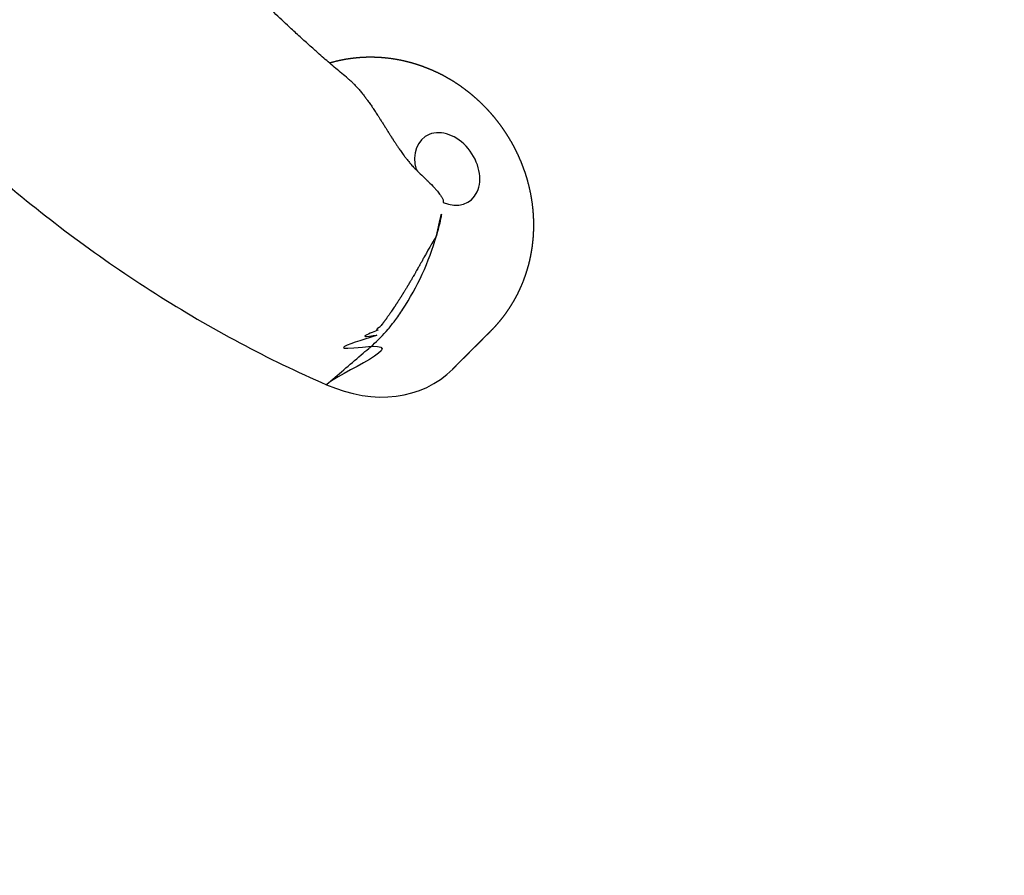
# Model space of a CAD drawing. Units: metres. Extents: x 539654 to 540941, y 4780745 to 4782354.
# Drawn here: x 540127 to 540127, y 4782080 to 4782080 of the extents above; entities that cross this region are included whole.
import ezdxf

# ---------------------------------------------------------------- set-up
doc = ezdxf.new("R2010")
doc.units = ezdxf.units.M
doc.layers.add('JUEGOS-INFANTILES', color=8, linetype='Continuous')

# ---------------------------------------------------------------- blocks, each defined once
blk = doc.blocks.new('A$C5BA94E4D')
at = {"layer": 'JUEGOS-INFANTILES'}
blk.add_lwpolyline([(1.759905, -4.353182), (1.759918, -4.353169), (1.75993, -4.353156), (1.759943, -4.353144), (1.759955, -4.353131), (1.759968, -4.353119), (1.759981, -4.353106), (1.759993, -4.353094), (1.760006, -4.353081), (1.760018, -4.353068), (1.760031, -4.353056), (1.760043, -4.353043), (1.760056, -4.353031), (1.760069, -4.353018), (1.760081, -4.353006), (1.760094, -4.352993), (1.760106, -4.35298), (1.760119, -4.352968), (1.760132, -4.352955), (1.760144, -4.352943), (1.760157, -4.35293), (1.760169, -4.352918), (1.760182, -4.352905), (1.760195, -4.352892), (1.760207, -4.35288), (1.76022, -4.352867), (1.760232, -4.352855), (1.760245, -4.352842), (1.760258, -4.35283), (1.76027, -4.352817), (1.760283, -4.352804), (1.760295, -4.352792), (1.760308, -4.352779), (1.760321, -4.352767), (1.760333, -4.352754), (1.760346, -4.352742), (1.760358, -4.352729), (1.760371, -4.352716), (1.760383, -4.352704), (1.760396, -4.352691), (1.760409, -4.352679), (1.760421, -4.352666), (1.760434, -4.352654), (1.760446, -4.352641), (1.760459, -4.352628), (1.760472, -4.352616), (1.760484, -4.352603), (1.760497, -4.352591), (1.760509, -4.352578), (1.760522, -4.352565), (1.760535, -4.352553), (1.760547, -4.35254), (1.76056, -4.352528), (1.760572, -4.352515), (1.760585, -4.352503), (1.760598, -4.35249), (1.76061, -4.352477), (1.760623, -4.352465), (1.760635, -4.352452), (1.760648, -4.35244), (1.760661, -4.352427), (1.760673, -4.352415), (1.760686, -4.352402), (1.760698, -4.352389), (1.760711, -4.352377), (1.760723, -4.352364), (1.760736, -4.352352), (1.760749, -4.352339), (1.760761, -4.352327), (1.760774, -4.352314), (1.760786, -4.352301), (1.760799, -4.352289), (1.760812, -4.352276), (1.760824, -4.352264), (1.760837, -4.352251), (1.760849, -4.352239), (1.760862, -4.352226), (1.760875, -4.352213), (1.760887, -4.352201), (1.7609, -4.352188), (1.760912, -4.352176), (1.760925, -4.352163), (1.760938, -4.352151), (1.76095, -4.352138), (1.760963, -4.352125), (1.760975, -4.352113), (1.760988, -4.3521), (1.761001, -4.352088), (1.761013, -4.352075), (1.761026, -4.352063), (1.761038, -4.35205), (1.761051, -4.352037), (1.761063, -4.352025), (1.761076, -4.352012), (1.761089, -4.352), (1.761101, -4.351987), (1.761114, -4.351974), (1.761126, -4.351962), (1.761139, -4.351949), (1.761152, -4.351937), (1.761164, -4.351924), (1.761177, -4.351912), (1.761189, -4.351899), (1.761202, -4.351886), (1.761215, -4.351874), (1.761227, -4.351861), (1.76124, -4.351849), (1.761252, -4.351836), (1.761265, -4.351824), (1.761278, -4.351811), (1.76129, -4.351798), (1.761303, -4.351786), (1.761315, -4.351773), (1.761328, -4.351761), (1.761341, -4.351748), (1.761353, -4.351736), (1.761366, -4.351723), (1.761378, -4.35171), (1.761391, -4.351698), (1.761403, -4.351685), (1.761416, -4.351673), (1.761429, -4.35166), (1.761441, -4.351648), (1.761454, -4.351635), (1.761466, -4.351622), (1.761479, -4.35161), (1.761492, -4.351597), (1.761504, -4.351585), (1.761517, -4.351572), (1.761529, -4.35156), (1.761542, -4.351547), (1.761555, -4.351534), (1.761567, -4.351522), (1.76158, -4.351509), (1.761592, -4.351497), (1.761605, -4.351484), (1.761618, -4.351472), (1.76163, -4.351459), (1.761643, -4.351446), (1.761655, -4.351434), (1.761668, -4.351421), (1.761681, -4.351409), (1.761693, -4.351396), (1.761706, -4.351383), (1.761718, -4.351371), (1.761731, -4.351358), (1.761743, -4.351346), (1.761756, -4.351333), (1.761769, -4.351321), (1.761781, -4.351308), (1.761794, -4.351295), (1.761806, -4.351283), (1.761819, -4.35127), (1.761832, -4.351258), (1.761844, -4.351245), (1.761857, -4.351233), (1.761869, -4.35122), (1.761882, -4.351207), (1.761895, -4.351195), (1.761907, -4.351182), (1.76192, -4.35117), (1.761932, -4.351157), (1.761945, -4.351145), (1.761958, -4.351132), (1.76197, -4.351119), (1.761983, -4.351107), (1.761995, -4.351094), (1.762008, -4.351082), (1.762021, -4.351069), (1.762033, -4.351057), (1.762046, -4.351044), (1.762058, -4.351031), (1.762071, -4.351019), (1.762083, -4.351006), (1.762096, -4.350994), (1.762109, -4.350981), (1.762121, -4.350969), (1.762134, -4.350956), (1.762146, -4.350943), (1.762159, -4.350931), (1.762172, -4.350918), (1.762184, -4.350906), (1.762197, -4.350893), (1.762209, -4.350881), (1.762222, -4.350868), (1.762235, -4.350855), (1.762247, -4.350843), (1.76226, -4.35083), (1.762272, -4.350818), (1.762285, -4.350805), (1.762298, -4.350792), (1.76231, -4.35078), (1.762323, -4.350767), (1.762335, -4.350755), (1.762348, -4.350742), (1.762361, -4.35073), (1.762373, -4.350717), (1.762386, -4.350704), (1.762398, -4.350692), (1.762411, -4.350679), (1.762423, -4.350667), (1.762436, -4.350654), (1.762449, -4.350642), (1.762461, -4.350629), (1.762474, -4.350616), (1.762486, -4.350604), (1.762499, -4.350591), (1.762512, -4.350579), (1.762524, -4.350566), (1.762537, -4.350554), (1.762549, -4.350541), (1.762562, -4.350528), (1.762575, -4.350516), (1.762587, -4.350503), (1.7626, -4.350491), (1.762612, -4.350478), (1.762625, -4.350466), (1.762638, -4.350453), (1.76265, -4.35044), (1.762663, -4.350428), (1.762675, -4.350415), (1.762688, -4.350403), (1.762701, -4.35039), (1.762713, -4.350378), (1.762726, -4.350365), (1.762738, -4.350352), (1.762751, -4.35034), (1.762763, -4.350327), (1.762776, -4.350315), (1.762789, -4.350302), (1.762801, -4.350289), (1.762819, -4.350272), (1.762837, -4.350253), (1.762856, -4.350235), (1.762874, -4.350216), (1.762892, -4.350198), (1.76291, -4.35018), (1.762928, -4.350161), (1.762945, -4.350143), (1.762963, -4.350125), (1.76298, -4.350106), (1.762998, -4.350088), (1.763015, -4.35007), (1.763032, -4.350052), (1.763049, -4.350034), (1.763066, -4.350016), (1.763082, -4.349998), (1.763099, -4.34998), (1.763116, -4.349962), (1.763132, -4.349944), (1.763148, -4.349927), (1.763164, -4.349909), (1.76318, -4.349891), (1.763196, -4.349874), (1.763212, -4.349856), (1.763228, -4.349839), (1.763243, -4.349821), (1.763259, -4.349804), (1.763274, -4.349786), (1.763289, -4.349769), (1.763304, -4.349752), (1.763319, -4.349735), (1.763334, -4.349718), (1.763349, -4.349701), (1.763364, -4.349684), (1.763378, -4.349667), (1.763392, -4.34965), (1.763407, -4.349634), (1.763421, -4.349617), (1.763435, -4.349601), (1.763449, -4.349584), (1.763463, -4.349568), (1.763477, -4.349551), (1.763491, -4.349534), (1.763506, -4.349516), (1.763521, -4.349498), (1.763537, -4.349479), (1.763553, -4.349459), (1.76357, -4.349439), (1.763587, -4.349417), (1.763604, -4.349396), (1.763621, -4.349375), (1.763639, -4.349353), (1.763656, -4.349331), (1.763673, -4.34931), (1.763689, -4.349289), (1.763706, -4.349267), (1.763723, -4.349246), (1.763739, -4.349225), (1.763755, -4.349203), (1.763772, -4.349182), (1.763788, -4.349161), (1.763804, -4.349139), (1.76382, -4.349118), (1.763836, -4.349097), (1.763852, -4.349075), (1.763868, -4.349055), (1.763883, -4.349034), (1.763898, -4.349013), (1.763913, -4.348993), (1.763928, -4.348973), (1.763943, -4.348953), (1.763957, -4.348933), (1.763971, -4.348913), (1.763985, -4.348894), (1.763999, -4.348875), (1.764013, -4.348855), (1.764026, -4.348836), (1.764039, -4.348817), (1.764052, -4.348799), (1.764065, -4.34878), (1.764078, -4.348762), (1.76409, -4.348744), (1.764103, -4.348726), (1.764115, -4.348708), (1.764127, -4.348691), (1.764139, -4.348673), (1.76415, -4.348656), (1.764162, -4.348639), (1.764173, -4.348622), (1.764184, -4.348606), (1.764195, -4.34859), (1.764208, -4.34857), (1.764223, -4.348548), (1.764237, -4.348526), (1.764252, -4.348503), (1.764266, -4.348481), (1.764281, -4.348459), (1.764295, -4.348436), (1.76431, -4.348414), (1.764324, -4.348392), (1.764338, -4.348369), (1.764352, -4.348347), (1.764367, -4.348324), (1.764381, -4.348302), (1.764395, -4.348279), (1.764409, -4.348257), (1.764423, -4.348234), (1.764436, -4.348211), (1.76445, -4.348188), (1.764464, -4.348166), (1.764478, -4.348143), (1.764491, -4.34812), (1.764505, -4.348097), (1.764519, -4.348074), (1.764532, -4.348052), (1.764545, -4.348029), (1.764559, -4.348006), (1.764572, -4.347983), (1.764585, -4.34796), (1.764599, -4.347937), (1.764612, -4.347914), (1.764625, -4.347891), (1.764638, -4.347868), (1.764651, -4.347844), (1.764664, -4.347821), (1.764676, -4.347798), (1.764689, -4.347775), (1.764702, -4.347752), (1.764714, -4.347729), (1.764727, -4.347706), (1.764739, -4.347682), (1.764752, -4.347659), (1.764764, -4.347636), (1.764776, -4.347613), (1.764789, -4.347589), (1.764801, -4.347566), (1.764813, -4.347542), (1.764825, -4.347519), (1.764838, -4.347495), (1.76485, -4.347471), (1.764862, -4.347446), (1.764875, -4.347422), (1.764887, -4.347397), (1.7649, -4.347372), (1.764912, -4.347347), (1.764924, -4.347322), (1.764937, -4.347297), (1.764949, -4.347272), (1.764961, -4.347247), (1.764973, -4.347223), (1.764985, -4.347198), (1.764996, -4.347174), (1.765008, -4.34715), (1.765019, -4.347125), (1.765031, -4.347101), (1.765042, -4.347076), (1.765054, -4.347051), (1.765066, -4.347025), (1.765077, -4.346999), (1.765089, -4.346973), (1.765101, -4.346947), (1.765113, -4.34692), (1.765125, -4.346892), (1.765137, -4.346865), (1.76515, -4.346837), (1.765162, -4.346809), (1.765174, -4.34678), (1.765186, -4.346751), (1.765199, -4.346722), (1.765211, -4.346693), (1.765223, -4.346663), (1.765236, -4.346633), (1.765248, -4.346602), (1.765261, -4.346572), (1.765273, -4.346541), (1.765286, -4.346509), (1.765298, -4.346478), (1.765311, -4.346445), (1.765323, -4.346413), (1.765334, -4.346383), (1.765344, -4.346358), (1.765353, -4.346333), (1.765363, -4.346308), (1.765372, -4.346283), (1.765381, -4.346258), (1.76539, -4.346234), (1.765399, -4.346209), (1.765409, -4.346184), (1.765418, -4.346159), (1.765427, -4.346134), (1.765436, -4.346109), (1.765444, -4.346084), (1.765453, -4.346059), (1.765462, -4.346035), (1.76547, -4.346011), (1.765478, -4.345987), (1.765486, -4.345964), (1.765494, -4.345941), (1.765502, -4.345919), (1.765509, -4.345897), (1.765516, -4.345875), (1.765523, -4.345854), (1.76553, -4.345833), (1.765537, -4.345812), (1.765544, -4.345792), (1.76555, -4.345772), (1.765556, -4.345752), (1.765562, -4.345733), (1.765568, -4.345714), (1.765574, -4.345696), (1.76558, -4.345677), (1.765585, -4.34566), (1.765591, -4.345642), (1.765596, -4.345626), (1.765601, -4.345609), (1.765606, -4.345593), (1.76561, -4.345577), (1.765615, -4.345562), (1.765619, -4.345548), (1.765623, -4.345533), (1.765627, -4.34552), (1.765631, -4.345506), (1.765635, -4.345492), (1.765639, -4.345479), (1.765643, -4.345465), (1.765647, -4.345452), (1.765651, -4.345439), (1.765654, -4.345426), (1.765658, -4.345414), (1.765661, -4.345402), (1.765664, -4.345391), (1.765667, -4.34538), (1.76567, -4.345371), (1.765672, -4.345362), (1.765674, -4.345355), (1.765676, -4.345351), (1.765676, -4.345349), (1.765676, -4.345348), (1.765683, -4.345326), (1.765689, -4.345302), (1.765696, -4.345277), (1.765703, -4.345253), (1.765709, -4.345228), (1.765716, -4.345204), (1.765722, -4.34518), (1.765729, -4.345156), (1.765735, -4.345132), (1.765741, -4.345108), (1.765747, -4.345085), (1.765753, -4.345061), (1.765759, -4.345038), (1.765765, -4.345014), (1.76577, -4.344991), (1.765776, -4.344968), (1.765782, -4.344945), (1.765787, -4.344922), (1.765792, -4.344899), (1.765798, -4.344876), (1.765803, -4.344854), (1.765808, -4.344831), (1.765813, -4.344809), (1.765818, -4.344787), (1.765823, -4.344765), (1.765828, -4.344743), (1.765833, -4.344721), (1.765838, -4.3447), (1.765842, -4.344678), (1.765847, -4.344657), (1.765851, -4.344635), (1.765856, -4.344614), (1.76586, -4.344593), (1.765864, -4.344572), (1.765869, -4.344552), (1.765873, -4.344531), (1.765877, -4.344511), (1.765881, -4.34449), (1.765885, -4.34447), (1.765889, -4.34445), (1.765892, -4.344431), (1.765896, -4.344411), (1.7659, -4.344391), (1.765904, -4.344372), (1.765907, -4.344353), (1.765911, -4.344334), (1.765914, -4.344315), (1.765917, -4.344296), (1.765921, -4.344277), (1.765924, -4.344259), (1.765927, -4.344241), (1.76593, -4.344223), (1.765933, -4.344205), (1.765937, -4.344187), (1.76594, -4.344169), (1.765942, -4.344152), (1.765945, -4.344135), (1.765948, -4.344118), (1.765951, -4.344101), (1.765954, -4.344084), (1.765956, -4.344067), (1.765959, -4.344051), (1.765962, -4.344035), (1.765964, -4.344019), (1.765967, -4.344003), (1.765969, -4.343987), (1.765971, -4.343972), (1.765974, -4.343956), (1.765976, -4.343941), (1.765978, -4.343927), (1.765981, -4.343904), (1.765985, -4.343878), (1.765989, -4.343852), (1.765993, -4.343826), (1.765996, -4.3438), (1.766, -4.343774), (1.766003, -4.343748), (1.766007, -4.343722), (1.76601, -4.343695), (1.766014, -4.343669), (1.766017, -4.343643), (1.76602, -4.343617), (1.766023, -4.343591), (1.766026, -4.343565), (1.766029, -4.343538), (1.766032, -4.343512), (1.766035, -4.343486), (1.766038, -4.34346), (1.766041, -4.343434), (1.766044, -4.343407), (1.766046, -4.343381), (1.766049, -4.343355), (1.766052, -4.343329), (1.766054, -4.343302), (1.766057, -4.343276), (1.766059, -4.34325), (1.766061, -4.343223), (1.766064, -4.343197), (1.766066, -4.343171), (1.766068, -4.343145), (1.76607, -4.343118), (1.766072, -4.343092), (1.766074, -4.343065), (1.766076, -4.343039), (1.766078, -4.343013), (1.76608, -4.342986), (1.766082, -4.34296), (1.766083, -4.342934), (1.766085, -4.342907), (1.766086, -4.342881), (1.766088, -4.342854), (1.766089, -4.342828), (1.766091, -4.342802), (1.766092, -4.342775), (1.766093, -4.342749), (1.766095, -4.342722), (1.766096, -4.342696), (1.766097, -4.342669), (1.766098, -4.342643), (1.766099, -4.342616), (1.7661, -4.34259), (1.766101, -4.342563), (1.766102, -4.342537), (1.766102, -4.34251), (1.766103, -4.342484), (1.766104, -4.342457), (1.766104, -4.342431), (1.766105, -4.342404), (1.766105, -4.342378), (1.766106, -4.342351), (1.766106, -4.342325), (1.766106, -4.342298), (1.766107, -4.342271), (1.766107, -4.342245), (1.766107, -4.342218), (1.766107, -4.34219), (1.766107, -4.342162), (1.766107, -4.342134), (1.766107, -4.342105), (1.766107, -4.342077), (1.766107, -4.342048), (1.766106, -4.34202), (1.766106, -4.341992), (1.766105, -4.341964), (1.766105, -4.341936), (1.766105, -4.341909), (1.766104, -4.341882), (1.766103, -4.341855), (1.766103, -4.341829), (1.766102, -4.341802), (1.766101, -4.341776), (1.7661, -4.341749), (1.766099, -4.341722), (1.766098, -4.341695), (1.766097, -4.341667), (1.766096, -4.34164), (1.766095, -4.341613), (1.766093, -4.341585), (1.766092, -4.341558), (1.766091, -4.341531), (1.766089, -4.341503), (1.766088, -4.341476), (1.766086, -4.341449), (1.766084, -4.341422), (1.766083, -4.341395), (1.766081, -4.341367), (1.766079, -4.34134), (1.766077, -4.341314), (1.766075, -4.341287), (1.766073, -4.341261), (1.766071, -4.341234), (1.766069, -4.341207), (1.766067, -4.341179), (1.766065, -4.34115), (1.766062, -4.34112), (1.76606, -4.341089), (1.766057, -4.341057), (1.766054, -4.341026), (1.766051, -4.340994), (1.766048, -4.340961), (1.766044, -4.340927), (1.766041, -4.340891), (1.766037, -4.340855), (1.766033, -4.340816), (1.766028, -4.340777), (1.766024, -4.340737), (1.766019, -4.340695), (1.766014, -4.340653), (1.766008, -4.340609), (1.766002, -4.340564), (1.765996, -4.340518), (1.76599, -4.340471), (1.765983, -4.340423), (1.765976, -4.340374), (1.765968, -4.340324), (1.76596, -4.340273), (1.765952, -4.340221), (1.765946, -4.340182), (1.765943, -4.340167), (1.765939, -4.340143), (1.765935, -4.340117), (1.765931, -4.34009), (1.765926, -4.340062), (1.765921, -4.340032), (1.765915, -4.340001), (1.76591, -4.33997), (1.765904, -4.339938), (1.765898, -4.339904), (1.765891, -4.339868), (1.765884, -4.339831), (1.765876, -4.339791), (1.765868, -4.33975), (1.76586, -4.339707), (1.765851, -4.339662), (1.765841, -4.339616), (1.765831, -4.339569), (1.76582, -4.339519), (1.765809, -4.339469), (1.765798, -4.339416), (1.765785, -4.339363), (1.765773, -4.339308), (1.765759, -4.339253), (1.765746, -4.339198), (1.765732, -4.339143), (1.765718, -4.339087), (1.765704, -4.339032), (1.765689, -4.338976), (1.765675, -4.338921), (1.765659, -4.338865), (1.765648, -4.338823), (1.765641, -4.338797), (1.765633, -4.338771), (1.765626, -4.338746), (1.765619, -4.33872), (1.765611, -4.338694), (1.765604, -4.338669), (1.765596, -4.338643), (1.765589, -4.338617), (1.765581, -4.338591), (1.765573, -4.338566), (1.765566, -4.33854), (1.765558, -4.338514), (1.76555, -4.338489), (1.765542, -4.338463), (1.765534, -4.338438), (1.765526, -4.338412), (1.765518, -4.338387), (1.76551, -4.338361), (1.765502, -4.338336), (1.765494, -4.33831), (1.765486, -4.338285), (1.765477, -4.33826), (1.765469, -4.338234), (1.765461, -4.338209), (1.765453, -4.338184), (1.765444, -4.338159), (1.765436, -4.338134), (1.765427, -4.338109), (1.765419, -4.338084), (1.76541, -4.338059), (1.765401, -4.338034), (1.765393, -4.338009), (1.765384, -4.337984), (1.765375, -4.337959), (1.765366, -4.337934), (1.765358, -4.337909), (1.765349, -4.337884), (1.76534, -4.337859), (1.765331, -4.337834), (1.765322, -4.337809), (1.765312, -4.337784), (1.765303, -4.337759), (1.765294, -4.337735), (1.765285, -4.33771), (1.765275, -4.337685), (1.765266, -4.33766), (1.765256, -4.337635), (1.765247, -4.337611), (1.765237, -4.337586), (1.765228, -4.337561), (1.765218, -4.337536), (1.765208, -4.337512), (1.765198, -4.337487), (1.765189, -4.337462), (1.765179, -4.337438), (1.765169, -4.337413), (1.765159, -4.337388), (1.765149, -4.337364), (1.765139, -4.337339), (1.765129, -4.337315), (1.765118, -4.33729), (1.765108, -4.337266), (1.765098, -4.337241), (1.765087, -4.337217), (1.765077, -4.337192), (1.765067, -4.337168), (1.765056, -4.337143), (1.765046, -4.337119), (1.765035, -4.337094), (1.765024, -4.33707), (1.765014, -4.337046), (1.765003, -4.337021), (1.764992, -4.336997), (1.764981, -4.336973), (1.76497, -4.336948), (1.764959, -4.336924), (1.764948, -4.3369), (1.764937, -4.336876), (1.764926, -4.336851), (1.764915, -4.336827), (1.764904, -4.336803), (1.764893, -4.336779), (1.764881, -4.336755), (1.76487, -4.336731), (1.764859, -4.336707), (1.764847, -4.336683), (1.764836, -4.336659), (1.764824, -4.336635), (1.764812, -4.336611), (1.764801, -4.336587), (1.764789, -4.336563), (1.764777, -4.336539), (1.764766, -4.336515), (1.764754, -4.336491), (1.764742, -4.336467), (1.76473, -4.336443), (1.764718, -4.33642), (1.764706, -4.336396), (1.764694, -4.336372), (1.764682, -4.336348), (1.76467, -4.336325), (1.764657, -4.336301), (1.764645, -4.336277), (1.764633, -4.336254), (1.76462, -4.33623), (1.764608, -4.336207), (1.764595, -4.336183), (1.764583, -4.336159), (1.76457, -4.336136), (1.764558, -4.336112), (1.764545, -4.336089), (1.764532, -4.336066), (1.76452, -4.336042), (1.764507, -4.336019), (1.764494, -4.335995), (1.764481, -4.335972), (1.764468, -4.335949), (1.764455, -4.335925), (1.764442, -4.335902), (1.764429, -4.335879), (1.764416, -4.335856), (1.764403, -4.335833), (1.76439, -4.335809), (1.764376, -4.335786), (1.764363, -4.335763), (1.76435, -4.33574), (1.764336, -4.335717), (1.764323, -4.335694), (1.76431, -4.335671), (1.764296, -4.335648), (1.764282, -4.335625), (1.764269, -4.335602), (1.764255, -4.33558), (1.764241, -4.335557), (1.764228, -4.335534), (1.764214, -4.335511), (1.7642, -4.335488), (1.764186, -4.335466), (1.764172, -4.335443), (1.764158, -4.33542), (1.764144, -4.335398), (1.76413, -4.335375), (1.764116, -4.335352), (1.764102, -4.33533), (1.764088, -4.335307), (1.764073, -4.335285), (1.764059, -4.335262), (1.764045, -4.33524), (1.764031, -4.335218), (1.764016, -4.335195), (1.764002, -4.335173), (1.763987, -4.335151), (1.763973, -4.335128), (1.763958, -4.335106), (1.763943, -4.335084), (1.763929, -4.335062), (1.763914, -4.33504), (1.763899, -4.335018), (1.763884, -4.334995), (1.76387, -4.334973), (1.763855, -4.334951), (1.76384, -4.334929), (1.763825, -4.334907), (1.76381, -4.334885), (1.763795, -4.334864), (1.76378, -4.334842), (1.763764, -4.33482), (1.763749, -4.334798), (1.763734, -4.334776), (1.763719, -4.334754), (1.763703, -4.334733), (1.763688, -4.334711), (1.763673, -4.334689), (1.763657, -4.334668), (1.763642, -4.334646), (1.763626, -4.334624), (1.76361, -4.334603), (1.763595, -4.334581), (1.763579, -4.33456), (1.763563, -4.334538), (1.763548, -4.334517), (1.763532, -4.334496), (1.763516, -4.334474), (1.7635, -4.334453), (1.763484, -4.334432), (1.763468, -4.33441), (1.763452, -4.334389), (1.763436, -4.334368), (1.76342, -4.334347), (1.763404, -4.334326), (1.763388, -4.334304), (1.763371, -4.334283), (1.763355, -4.334262), (1.763339, -4.334241), (1.763322, -4.33422), (1.763306, -4.334199), (1.76329, -4.334178), (1.763273, -4.334158), (1.763257, -4.334137), (1.76324, -4.334116), (1.763223, -4.334095), (1.763207, -4.334074), (1.76319, -4.334054), (1.763173, -4.334033), (1.763156, -4.334012), (1.76314, -4.333992), (1.763123, -4.333971), (1.763106, -4.33395), (1.763089, -4.33393), (1.763072, -4.333909), (1.763055, -4.333889), (1.763038, -4.333869), (1.763021, -4.333848), (1.763004, -4.333828), (1.762986, -4.333808), (1.762969, -4.333787), (1.762952, -4.333767), (1.762935, -4.333747), (1.762917, -4.333727), (1.7629, -4.333706), (1.762882, -4.333686), (1.762865, -4.333666), (1.762847, -4.333646), (1.76283, -4.333626), (1.762812, -4.333606), (1.762795, -4.333586), (1.762777, -4.333566), (1.762759, -4.333547), (1.762741, -4.333527), (1.762724, -4.333507), (1.762706, -4.333487), (1.762688, -4.333467), (1.76267, -4.333448), (1.762652, -4.333428), (1.762634, -4.333409), (1.762616, -4.333389), (1.762598, -4.333369), (1.76258, -4.33335), (1.762562, -4.33333), (1.762543, -4.333311), (1.762525, -4.333292), (1.762507, -4.333272), (1.762489, -4.333253), (1.76247, -4.333234), (1.762452, -4.333214), (1.762434, -4.333195), (1.762415, -4.333176), (1.762397, -4.333157), (1.762378, -4.333138), (1.762359, -4.333119), (1.762341, -4.3331), (1.762322, -4.333081), (1.762304, -4.333062), (1.762285, -4.333043), (1.762266, -4.333024), (1.762247, -4.333005), (1.762228, -4.332987), (1.76221, -4.332968), (1.762191, -4.332949), (1.762172, -4.332931), (1.762153, -4.332912), (1.762134, -4.332893), (1.762115, -4.332875), (1.762096, -4.332856), (1.762077, -4.332838), (1.762057, -4.33282), (1.762038, -4.332801), (1.762019, -4.332783), (1.762, -4.332765), (1.76198, -4.332746), (1.761961, -4.332728), (1.761942, -4.33271), (1.761922, -4.332692), (1.761903, -4.332674), (1.761883, -4.332656), (1.761864, -4.332638), (1.761844, -4.33262), (1.761825, -4.332602), (1.761805, -4.332584), (1.761786, -4.332566), (1.761766, -4.332549), (1.761746, -4.332531), (1.761727, -4.332513), (1.761707, -4.332496), (1.761687, -4.332478), (1.761667, -4.332461), (1.761647, -4.332443), (1.761627, -4.332426), (1.761607, -4.332408), (1.761587, -4.332391), (1.761567, -4.332373), (1.761547, -4.332356), (1.761527, -4.332339), (1.761507, -4.332321), (1.761487, -4.332304), (1.761466, -4.332287), (1.761446, -4.332269), (1.761425, -4.332252), (1.761405, -4.332235), (1.761384, -4.332218), (1.761364, -4.332201), (1.761343, -4.332184), (1.761322, -4.332166), (1.761302, -4.332149), (1.761281, -4.332132), (1.76126, -4.332115), (1.761239, -4.332098), (1.761218, -4.332081), (1.761197, -4.332064), (1.761176, -4.332047), (1.761155, -4.332031), (1.761134, -4.332014), (1.761112, -4.331997), (1.761091, -4.33198), (1.76107, -4.331964), (1.761049, -4.331947), (1.761027, -4.33193), (1.761006, -4.331914), (1.760985, -4.331897), (1.760963, -4.331881), (1.760942, -4.331864), (1.76092, -4.331848), (1.760899, -4.331831), (1.760877, -4.331815), (1.760856, -4.331799), (1.760835, -4.331783), (1.760813, -4.331767), (1.760793, -4.331752), (1.760772, -4.331736), (1.760751, -4.331721), (1.760731, -4.331706), (1.760711, -4.331691), (1.760691, -4.331677), (1.760671, -4.331662), (1.760651, -4.331648), (1.760631, -4.331634), (1.760611, -4.33162), (1.760592, -4.331606), (1.760573, -4.331592), (1.760553, -4.331578), (1.760534, -4.331565), (1.760516, -4.331552), (1.760497, -4.331539), (1.760478, -4.331526), (1.76046, -4.331513), (1.760442, -4.3315), (1.760424, -4.331488), (1.760406, -4.331476), (1.760388, -4.331464), (1.760371, -4.331452), (1.760353, -4.33144), (1.760336, -4.331428), (1.760319, -4.331417), (1.760302, -4.331405), (1.760285, -4.331394), (1.760269, -4.331383), (1.760253, -4.331372), (1.760236, -4.331362), (1.760221, -4.331351), (1.760205, -4.331341), (1.760189, -4.33133), (1.760174, -4.33132), (1.760159, -4.331311), (1.760144, -4.331301), (1.760129, -4.331291), (1.760114, -4.331282), (1.7601, -4.331273), (1.760086, -4.331263), (1.760072, -4.331255), (1.760058, -4.331246), (1.760044, -4.331237), (1.760031, -4.331229), (1.760018, -4.33122), (1.760005, -4.331212), (1.759992, -4.331204), (1.75998, -4.331196), (1.759968, -4.331189), (1.759956, -4.331181), (1.759944, -4.331174), (1.759932, -4.331167), (1.759921, -4.33116), (1.75991, -4.331153), (1.759899, -4.331146), (1.759888, -4.331139), (1.759877, -4.331133), (1.759867, -4.331126), (1.759857, -4.33112), (1.759847, -4.331114), (1.759837, -4.331108), (1.759828, -4.331102), (1.759818, -4.331097), (1.759809, -4.331091), (1.759801, -4.331086), (1.759792, -4.331081), (1.759784, -4.331076), (1.759776, -4.331071), (1.759768, -4.331067), (1.759761, -4.331062), (1.759754, -4.331058), (1.759747, -4.331054), (1.75974, -4.33105), (1.759734, -4.331046), (1.759728, -4.331042), (1.759722, -4.331039), (1.759716, -4.331036), (1.759711, -4.331033), (1.759707, -4.33103), (1.759702, -4.331027), (1.759698, -4.331025), (1.759695, -4.331023), (1.759692, -4.331021), (1.75969, -4.33102), (1.759688, -4.331019), (1.759671, -4.331009), (1.759649, -4.330996), (1.759626, -4.330983), (1.759605, -4.33097), (1.759583, -4.330957), (1.759561, -4.330945), (1.75954, -4.330933), (1.759519, -4.33092), (1.759498, -4.330909), (1.759477, -4.330897), (1.759456, -4.330885), (1.759436, -4.330874), (1.759416, -4.330862), (1.759396, -4.330851), (1.759376, -4.33084), (1.759356, -4.330829), (1.759337, -4.330819), (1.759318, -4.330808), (1.759299, -4.330798), (1.75928, -4.330788), (1.759262, -4.330778), (1.759243, -4.330768), (1.759225, -4.330758), (1.759207, -4.330749), (1.75919, -4.330739), (1.759172, -4.33073), (1.759155, -4.330721), (1.759138, -4.330712), (1.759122, -4.330703), (1.759105, -4.330695), (1.759089, -4.330686), (1.759073, -4.330678), (1.759057, -4.33067), (1.759042, -4.330662), (1.759026, -4.330654), (1.759011, -4.330647), (1.758997, -4.330639), (1.758982, -4.330632), (1.758968, -4.330625), (1.758954, -4.330618), (1.75894, -4.330611), (1.758926, -4.330604), (1.758913, -4.330597), (1.758899, -4.33059), (1.758885, -4.330583), (1.75887, -4.330576), (1.758856, -4.330569), (1.758841, -4.330562), (1.758827, -4.330555), (1.758813, -4.330548), (1.758799, -4.330541), (1.758785, -4.330534), (1.758771, -4.330527), (1.758758, -4.330521), (1.758745, -4.330515), (1.758732, -4.330509), (1.75872, -4.330503), (1.758708, -4.330497), (1.758689, -4.330488), (1.758666, -4.330477), (1.758642, -4.330466), (1.758618, -4.330455), (1.758594, -4.330443), (1.75857, -4.330432), (1.758545, -4.330421), (1.758521, -4.33041), (1.758497, -4.330399), (1.758473, -4.330388), (1.758448, -4.330377), (1.758424, -4.330366), (1.7584, -4.330355), (1.758375, -4.330345), (1.758351, -4.330334), (1.758327, -4.330323), (1.758302, -4.330313), (1.758278, -4.330302), (1.758254, -4.330292), (1.75823, -4.330282), (1.758206, -4.330271), (1.758182, -4.330261), (1.758158, -4.330251), (1.758133, -4.330241), (1.758109, -4.330231), (1.758084, -4.330221), (1.75806, -4.330211), (1.758035, -4.330201), (1.758009, -4.33019), (1.757984, -4.33018), (1.757958, -4.33017), (1.757932, -4.33016), (1.757907, -4.33015), (1.757881, -4.33014), (1.757856, -4.33013), (1.757832, -4.330121), (1.757807, -4.330111), (1.757783, -4.330102), (1.757758, -4.330093), (1.757733, -4.330083), (1.757708, -4.330074), (1.757683, -4.330065), (1.757658, -4.330056), (1.757633, -4.330046), (1.757608, -4.330037), (1.757583, -4.330028), (1.757558, -4.330019), (1.757533, -4.33001), (1.757508, -4.330002), (1.757483, -4.329993), (1.757458, -4.329984), (1.757433, -4.329975), (1.757408, -4.329967), (1.757383, -4.329958), (1.757358, -4.32995), (1.757333, -4.329941), (1.757308, -4.329933), (1.757283, -4.329925), (1.757258, -4.329916), (1.757232, -4.329908), (1.757207, -4.3299), (1.757182, -4.329892), (1.757157, -4.329884), (1.757132, -4.329876), (1.757106, -4.329868), (1.757081, -4.32986), (1.757056, -4.329852), (1.757031, -4.329845), (1.757005, -4.329837), (1.75698, -4.329829), (1.756955, -4.329822), (1.75693, -4.329814), (1.756904, -4.329807), (1.756879, -4.329799), (1.756853, -4.329792), (1.756828, -4.329785), (1.756803, -4.329777), (1.756777, -4.32977), (1.756752, -4.329763), (1.756727, -4.329756), (1.756701, -4.329749), (1.756676, -4.329742), (1.75665, -4.329735), (1.756625, -4.329728), (1.756599, -4.329722), (1.756574, -4.329715), (1.756548, -4.329708), (1.756523, -4.329702), (1.756497, -4.329695), (1.756472, -4.329689), (1.756446, -4.329682), (1.756421, -4.329676), (1.756395, -4.32967), (1.75637, -4.329663), (1.756344, -4.329657), (1.756319, -4.329651), (1.756293, -4.329645), (1.756267, -4.329639), (1.756242, -4.329633), (1.756216, -4.329627), (1.756189, -4.329621), (1.756162, -4.329615), (1.756135, -4.329609), (1.756107, -4.329603), (1.756078, -4.329596), (1.756048, -4.32959), (1.756019, -4.329584), (1.755988, -4.329577), (1.755957, -4.329571), (1.755925, -4.329564), (1.755893, -4.329558), (1.75586, -4.329551), (1.755827, -4.329545), (1.755793, -4.329538), (1.755759, -4.329532), (1.755724, -4.329525), (1.755688, -4.329518), (1.755653, -4.329512), (1.755616, -4.329505), (1.755579, -4.329499), (1.755542, -4.329493), (1.755504, -4.329486), (1.755465, -4.32948), (1.755426, -4.329474), (1.755387, -4.329467), (1.755347, -4.329461), (1.755307, -4.329455), (1.755266, -4.329449), (1.755225, -4.329443), (1.755183, -4.329438), (1.755141, -4.329432), (1.755098, -4.329426), (1.755055, -4.329421), (1.755012, -4.329416), (1.754968, -4.32941), (1.754924, -4.329405), (1.754879, -4.329401), (1.754834, -4.329396), (1.754789, -4.329391), (1.754778, -4.32939), (1.754767, -4.329389), (1.754746, -4.329387), (1.754721, -4.329385), (1.754695, -4.329382), (1.754667, -4.329379), (1.75464, -4.329377), (1.754612, -4.329374), (1.754584, -4.329372), (1.754556, -4.32937), (1.754528, -4.329367), (1.7545, -4.329365), (1.754473, -4.329363), (1.754447, -4.329361), (1.754421, -4.329359), (1.754396, -4.329357), (1.75437, -4.329356), (1.754344, -4.329354), (1.754318, -4.329352), (1.754291, -4.329351), (1.754265, -4.329349), (1.754239, -4.329348), (1.754213, -4.329347), (1.754187, -4.329345), (1.754161, -4.329344), (1.754136, -4.329343), (1.754111, -4.329342), (1.754085, -4.329341), (1.754059, -4.32934), (1.754033, -4.329339), (1.754007, -4.329338), (1.753981, -4.329338), (1.753954, -4.329337), (1.753928, -4.329336), (1.753902, -4.329336), (1.753875, -4.329335), (1.753849, -4.329334), (1.753822, -4.329334), (1.753795, -4.329333), (1.753769, -4.329333), (1.753742, -4.329333), (1.753716, -4.329332), (1.753689, -4.329332), (1.753663, -4.329332), (1.753638, -4.329332), (1.753613, -4.329332), (1.753588, -4.329332), (1.753563, -4.329332), (1.753538, -4.329332), (1.753514, -4.329332), (1.753489, -4.329332), (1.753465, -4.329332), (1.753441, -4.329333), (1.753417, -4.329333), (1.753393, -4.329333), (1.75337, -4.329334), (1.753346, -4.329335), (1.753323, -4.329335), (1.7533, -4.329336), (1.753277, -4.329336), (1.753255, -4.329337), (1.753232, -4.329338), (1.75321, -4.329339), (1.753187, -4.32934), (1.753165, -4.32934), (1.753144, -4.329341), (1.753122, -4.329342), (1.7531, -4.329343), (1.753079, -4.329344), (1.753058, -4.329345), (1.753037, -4.329346), (1.753016, -4.329348), (1.752995, -4.329349), (1.752975, -4.32935), (1.752955, -4.329351), (1.752935, -4.329352), (1.752915, -4.329354), (1.752895, -4.329355), (1.752874, -4.329356), (1.752854, -4.329358), (1.752834, -4.329359), (1.752813, -4.329361), (1.752792, -4.329362), (1.752771, -4.329364), (1.752751, -4.329365), (1.75273, -4.329367), (1.752709, -4.329369), (1.752688, -4.32937), (1.752666, -4.329372), (1.752645, -4.329374), (1.752624, -4.329376), (1.752603, -4.329378), (1.752582, -4.32938), (1.752561, -4.329382), (1.752541, -4.329384), (1.75252, -4.329386), (1.752499, -4.329388), (1.752479, -4.32939), (1.752459, -4.329392), (1.752438, -4.329394), (1.752416, -4.329396), (1.752392, -4.329399), (1.752367, -4.329402), (1.752341, -4.329404), (1.752315, -4.329407), (1.752289, -4.32941), (1.752263, -4.329414), (1.752237, -4.329417), (1.752211, -4.32942), (1.752185, -4.329423), (1.752159, -4.329427), (1.752133, -4.32943), (1.752106, -4.329434), (1.75208, -4.329437), (1.752054, -4.329441), (1.752028, -4.329444), (1.752002, -4.329448), (1.751976, -4.329452), (1.75195, -4.329456), (1.751924, -4.32946), (1.751898, -4.329464), (1.751872, -4.329468), (1.751846, -4.329472), (1.75182, -4.329476), (1.751794, -4.32948), (1.751768, -4.329485), (1.751742, -4.329489), (1.751716, -4.329494), (1.75169, -4.329498), (1.751664, -4.329503), (1.751638, -4.329507), (1.751612, -4.329512), (1.751586, -4.329517), (1.75156, -4.329522), (1.751534, -4.329526), (1.751508, -4.329531), (1.751482, -4.329536), (1.751456, -4.329541), (1.75143, -4.329547), (1.751404, -4.329552), (1.751378, -4.329557), (1.751352, -4.329562), (1.751326, -4.329568), (1.7513, -4.329573), (1.751275, -4.329579), (1.751249, -4.329584), (1.751223, -4.32959), (1.751196, -4.329596), (1.751169, -4.329602), (1.751142, -4.329608), (1.751114, -4.329614), (1.751085, -4.329621), (1.751056, -4.329627), (1.751027, -4.329634), (1.750997, -4.329642), (1.750966, -4.329649), (1.750935, -4.329656), (1.750904, -4.329664), (1.750872, -4.329672), (1.75084, -4.32968), (1.750807, -4.329689), (1.750774, -4.329697), (1.750741, -4.329706), (1.750707, -4.329715), (1.750673, -4.329725), (1.750644, -4.329732), (1.750619, -4.32974), (1.750593, -4.329747), (1.750567, -4.329754), (1.75054, -4.329762), (1.750514, -4.329769), (1.750487, -4.329777)], dxfattribs=at)
for centre, major_axis, end_param in [((1.759487, -4.337875), (-0.001691, 0.002476), 7.405661), ((1.75155, -4.343295), (-0.007331, 0.010736), 3.279686)]:
    blk.add_ellipse(centre, major_axis=major_axis, ratio=0.740312, start_param=2.275041, end_param=end_param, dxfattribs=at)
for points, knots in [([(1.751884, -4.330954), (1.751733, -4.330829), (1.751422, -4.330571), (1.750962, -4.330183), (1.7505, -4.329788), (1.750043, -4.329392), (1.749739, -4.329125), (1.749577, -4.328982), (1.749554, -4.328962), (1.749489, -4.328904), (1.749368, -4.328797), (1.749006, -4.328475), (1.748682, -4.328184), (1.748295, -4.327833), (1.747911, -4.327482), (1.747132, -4.326762), (1.746284, -4.325963), (1.745713, -4.325417), (1.745207, -4.324931), (1.744888, -4.324624), (1.744383, -4.324133), (1.744196, -4.323951), (1.74369, -4.323456), (1.743339, -4.323111), (1.742964, -4.322741), (1.742842, -4.322621), (1.742548, -4.322331), (1.742109, -4.321897), (1.741718, -4.321508), (1.741587, -4.321379), (1.74156, -4.321351), (1.741546, -4.321337), (1.741464, -4.321256), (1.741073, -4.320866), (1.740182, -4.319966), (1.738876, -4.318609), (1.737899, -4.317558), (1.736938, -4.316505), (1.736467, -4.315979), (1.735063, -4.314387), (1.734146, -4.313312), (1.732789, -4.311664), (1.731892, -4.310557), (1.730138, -4.308323), (1.728859, -4.306613), (1.728012, -4.305448)], [0, 0, 0, 0, 0.015625, 0.03125, 0.046875, 0.0625, 0.078125, 0.078125, 0.079102, 0.081055, 0.085937, 0.09375, 0.125, 0.125, 0.140625, 0.171875, 0.21875, 0.242188, 0.242188, 0.28125, 0.28125, 0.304688, 0.304688, 0.34375, 0.347656, 0.351562, 0.359375, 0.378906, 0.386719, 0.387695, 0.388184, 0.388672, 0.388672, 0.398437, 0.4375, 0.5, 0.5625, 0.5625, 0.625, 0.625, 0.75, 0.75, 0.8125, 0.875, 1, 1, 1, 1]), ([(1.751884, -4.330954), (1.751899, -4.330967), (1.751914, -4.330979), (1.751965, -4.331022), (1.752033, -4.331079), (1.752173, -4.331207), (1.752282, -4.331312), (1.7524, -4.331431), (1.752534, -4.331569), (1.752787, -4.331855), (1.752936, -4.332036), (1.753053, -4.332183), (1.753112, -4.332258), (1.753175, -4.33234), (1.753203, -4.332378), (1.753215, -4.332394), (1.753241, -4.332428), (1.753267, -4.332463), (1.753303, -4.332512), (1.753338, -4.33256), (1.753388, -4.332628), (1.753406, -4.332653), (1.753447, -4.332709), (1.753545, -4.332844), (1.753665, -4.333019), (1.753758, -4.333154), (1.753838, -4.333272), (1.753946, -4.333434), (1.754091, -4.333656), (1.7542, -4.333824), (1.754278, -4.333946), (1.754404, -4.334144), (1.754489, -4.334278), (1.754563, -4.334394), (1.754622, -4.334488), (1.754664, -4.334554), (1.754699, -4.334611), (1.754723, -4.33465), (1.754757, -4.334704), (1.7548, -4.334773), (1.754825, -4.334812), (1.754856, -4.33486), (1.754875, -4.334891), (1.7549, -4.33493), (1.75494, -4.334994), (1.754974, -4.33505), (1.755034, -4.335146), (1.755079, -4.335216), (1.755106, -4.335258), (1.755148, -4.335322), (1.75518, -4.335372), (1.755228, -4.335448), (1.755265, -4.335506), (1.755309, -4.335576), (1.755362, -4.335659), (1.755397, -4.335711), (1.755416, -4.33574), (1.755446, -4.335784), (1.755481, -4.335838), (1.755538, -4.335926), (1.75561, -4.336038), (1.755704, -4.336175), (1.755806, -4.336324), (1.755962, -4.336548), (1.756153, -4.336816), (1.756381, -4.337116), (1.756572, -4.33735), (1.756763, -4.337573), (1.756884, -4.337708), (1.757008, -4.337837), (1.757054, -4.337883), (1.757102, -4.33793)], [0, 0, 0, 0, 0.125, 0.125, 0.25, 0.375, 0.5, 0.5, 0.625, 0.6875, 0.75, 0.75, 0.78125, 0.796875, 0.800781, 0.804687, 0.808594, 0.8125, 0.8125, 0.820312, 0.824219, 0.828125, 0.828125, 0.84375, 0.875, 0.886719, 0.886719, 0.90625, 0.921875, 0.921875, 0.929687, 0.9375, 0.947266, 0.947266, 0.953125, 0.961914, 0.961914, 0.964844, 0.96875, 0.96875, 0.972656, 0.972656, 0.974609, 0.976562, 0.976562, 0.980469, 0.982422, 0.983398, 0.984375, 0.984375, 0.986328, 0.986816, 0.987305, 0.988281, 0.989258, 0.989258, 0.989746, 0.990234, 0.990234, 0.990967, 0.992187, 0.992676, 0.993164, 0.994141, 0.995361, 0.996094, 0.997314, 0.998047, 0.999268, 0.999268, 1, 1, 1, 1]), ([(1.757102, -4.33793), (1.757392, -4.338206), (1.757813, -4.338619), (1.758057, -4.33886), (1.75813, -4.338933), (1.758147, -4.33895), (1.758312, -4.339117), (1.758477, -4.339288), (1.75863, -4.33946), (1.758671, -4.339509), (1.758742, -4.339595), (1.758856, -4.33974), (1.758982, -4.339913), (1.759052, -4.340013), (1.759096, -4.340072), (1.759137, -4.34015), (1.759163, -4.340216), (1.759178, -4.340275), (1.759181, -4.340328), (1.759185, -4.340381), (1.759188, -4.340407), (1.759185, -4.340432)], [0, 0, 0, 0, 0.15625, 0.21875, 0.21875, 0.25, 0.25, 0.5, 0.5625, 0.609375, 0.609375, 0.75, 0.828125, 0.828125, 0.875, 0.90625, 0.90625, 0.9375, 0.96875, 0.96875, 1, 1, 1, 1]), ([(1.758654, -4.342999), (1.758718, -4.342778), (1.758775, -4.342558), (1.758885, -4.342121), (1.759031, -4.341471), (1.759137, -4.340838), (1.759185, -4.340432)], [0, 0, 0, 0, 0.25, 0.25, 0.5, 1, 1, 1, 1]), ([(1.758654, -4.342999), (1.758634, -4.343026), (1.75861, -4.34307), (1.758592, -4.343122), (1.758586, -4.343142), (1.758584, -4.34315), (1.758583, -4.343153), (1.758574, -4.343161), (1.758554, -4.343182), (1.758511, -4.343232), (1.758468, -4.343302), (1.75844, -4.343361), (1.758425, -4.343398), (1.758426, -4.343399), (1.758418, -4.343409), (1.758412, -4.343417), (1.7584, -4.343434), (1.75838, -4.343463), (1.758337, -4.343529), (1.758305, -4.343587), (1.758279, -4.343636), (1.758272, -4.343648), (1.758268, -4.343656), (1.758263, -4.343665), (1.758246, -4.343694), (1.758222, -4.343738), (1.758166, -4.343835), (1.758101, -4.343947), (1.758045, -4.344042), (1.758, -4.344116), (1.757988, -4.344136), (1.757973, -4.344161), (1.757964, -4.344175), (1.757959, -4.344185), (1.757946, -4.344213), (1.757913, -4.344283), (1.757833, -4.344438), (1.757749, -4.344574), (1.757684, -4.344672), (1.757678, -4.344681), (1.757666, -4.344698), (1.757664, -4.344701), (1.757656, -4.344716), (1.757641, -4.344748), (1.757606, -4.344822), (1.757573, -4.344896), (1.757543, -4.34496), (1.757535, -4.344979), (1.757522, -4.344996), (1.757513, -4.345004), (1.75749, -4.345034), (1.757457, -4.345079), (1.75742, -4.345144), (1.757397, -4.3452), (1.757383, -4.345237), (1.75738, -4.345248), (1.757371, -4.345262), (1.757358, -4.34528), (1.757336, -4.345314), (1.757294, -4.345381), (1.757225, -4.345495), (1.757173, -4.345588), (1.757135, -4.345658), (1.757122, -4.345683), (1.757087, -4.34575), (1.757078, -4.345767), (1.757062, -4.345797), (1.757047, -4.345821), (1.757007, -4.345888), (1.75699, -4.345917), (1.756942, -4.345999), (1.756894, -4.346081), (1.756831, -4.34619), (1.756798, -4.346245), (1.756752, -4.346325), (1.756717, -4.34639), (1.756663, -4.34648), (1.756629, -4.346536), (1.756614, -4.346558), (1.756606, -4.34657), (1.756598, -4.346584), (1.756585, -4.346611), (1.756561, -4.346655), (1.756526, -4.346716), (1.756501, -4.346756), (1.756468, -4.346804), (1.756456, -4.346822), (1.756449, -4.346832), (1.756442, -4.346842), (1.756437, -4.346852), (1.756424, -4.346876), (1.756403, -4.346914), (1.756349, -4.347012), (1.756273, -4.347141), (1.756191, -4.347264), (1.756143, -4.347333), (1.756131, -4.347349), (1.756125, -4.347359), (1.756113, -4.34738), (1.756085, -4.347432), (1.756046, -4.3475), (1.756003, -4.347576), (1.755986, -4.347604), (1.755975, -4.347622), (1.755969, -4.347628), (1.755943, -4.347665), (1.755924, -4.347691), (1.755889, -4.347743), (1.755865, -4.347783), (1.755842, -4.347823), (1.755834, -4.347838), (1.755821, -4.347862), (1.755819, -4.347867), (1.7558, -4.347892), (1.755782, -4.347918), (1.755771, -4.347933), (1.755742, -4.347976), (1.755714, -4.34802), (1.755683, -4.34807), (1.755664, -4.348102), (1.755662, -4.348106), (1.755655, -4.348118), (1.755648, -4.348127), (1.755627, -4.348158), (1.755601, -4.348195), (1.755564, -4.348251), (1.755534, -4.348297), (1.755514, -4.34833), (1.755502, -4.348349), (1.755496, -4.348358), (1.755482, -4.348378), (1.755461, -4.348411), (1.755406, -4.348492), (1.755333, -4.348601), (1.755266, -4.348697), (1.755221, -4.348763), (1.755208, -4.348782), (1.755188, -4.34881), (1.755178, -4.348824), (1.755167, -4.348841), (1.755138, -4.348884), (1.755099, -4.348943), (1.755053, -4.349009), (1.754984, -4.349107), (1.754914, -4.349203), (1.754863, -4.349269), (1.754856, -4.349279), (1.754853, -4.349282), (1.754848, -4.34929), (1.754845, -4.349294), (1.754837, -4.349308), (1.754823, -4.349331), (1.754797, -4.34937), (1.754767, -4.349412), (1.754733, -4.349454), (1.754705, -4.349487), (1.754694, -4.3495), (1.754687, -4.349508), (1.754686, -4.349509), (1.754682, -4.349515), (1.75468, -4.349518), (1.754664, -4.349542), (1.754649, -4.349562), (1.75464, -4.349576), (1.754623, -4.3496), (1.754614, -4.349612), (1.754599, -4.349634), (1.754588, -4.349649), (1.754575, -4.349668), (1.754569, -4.349678), (1.754545, -4.34971), (1.754553, -4.3497), (1.754493, -4.349779), (1.754387, -4.3499), (1.754319, -4.350005), (1.753886, -4.35019), (1.754469, -4.350167), (1.752079, -4.350911), (1.755538, -4.35033), (1.748709, -4.351985), (1.757312, -4.351014), (1.751021, -4.35356), (1.750239, -4.354382)], [0, 0, 0, 0, 0.019531, 0.027344, 0.029297, 0.03125, 0.03125, 0.039062, 0.039062, 0.054687, 0.09375, 0.105469, 0.105469, 0.125, 0.125, 0.136719, 0.136719, 0.15625, 0.1875, 0.25, 0.25, 0.265625, 0.265625, 0.28125, 0.28125, 0.3125, 0.328125, 0.359375, 0.40625, 0.40625, 0.421875, 0.421875, 0.4375, 0.453125, 0.460938, 0.46875, 0.5, 0.564453, 0.564453, 0.570312, 0.570312, 0.578125, 0.578125, 0.59375, 0.625, 0.6875, 0.703125, 0.71875, 0.71875, 0.738281, 0.738281, 0.75, 0.78125, 0.796875, 0.796875, 0.8125, 0.816406, 0.820312, 0.820312, 0.828125, 0.84375, 0.859375, 0.859375, 0.867188, 0.867188, 0.882812, 0.882812, 0.898438, 0.898438, 0.90625, 0.90625, 0.921875, 0.929688, 0.9375, 0.9375, 0.953125, 0.960938, 0.96582, 0.967773, 0.967773, 0.96875, 0.969727, 0.970703, 0.970703, 0.972656, 0.972656, 0.973145, 0.973633, 0.974121, 0.974609, 0.974609, 0.975586, 0.975586, 0.977539, 0.979492, 0.979492, 0.979736, 0.97998, 0.980225, 0.980347, 0.980469, 0.980957, 0.981445, 0.981445, 0.982422, 0.982422, 0.98291, 0.983398, 0.984375, 0.984375, 0.984863, 0.984863, 0.985352, 0.985596, 0.985596, 0.98584, 0.98584, 0.986328, 0.986572, 0.986694, 0.986816, 0.986816, 0.987305, 0.987305, 0.987549, 0.987915, 0.988159, 0.988281, 0.988403, 0.988525, 0.989014, 0.989746, 0.990234, 0.992187, 0.994141, 0.994141, 0.994873, 0.994873, 0.995361, 0.995605, 0.996094, 0.996582, 0.996582, 0.99707, 0.998047, 0.998047, 0.998108, 0.998169, 0.998169, 0.998291, 0.998352, 0.998444, 0.998535, 0.998779, 0.998901, 0.999023, 0.999146, 0.999207, 0.999268, 0.999268, 0.999329, 0.99939, 0.99939, 0.999451, 0.999451, 0.999512, 0.999512, 0.999573, 0.999573, 0.999634, 0.999634, 0.999695, 0.999695, 0.999756, 0.999756, 0.999817, 0.999817, 0.999878, 0.999878, 0.999939, 0.999939, 1, 1, 1, 1]), ([(1.750239, -4.354382), (1.751126, -4.353623), (1.75221, -4.352696), (1.753294, -4.351769), (1.753589, -4.351516), (1.754082, -4.351102), (1.754577, -4.350593), (1.755062, -4.350019), (1.755158, -4.349899), (1.755326, -4.349689), (1.755397, -4.349595), (1.755681, -4.349219), (1.75589, -4.34892), (1.756637, -4.347784), (1.757139, -4.346868), (1.75801, -4.344962), (1.758375, -4.343972), (1.758654, -4.342999)], [0, 0, 0, 0, 0.28125, 0.34375, 0.34375, 0.375, 0.5, 0.5, 0.53125, 0.53125, 0.554688, 0.554688, 0.625, 0.625, 0.8125, 0.8125, 1, 1, 1, 1])]:
    blk.add_open_spline(points, degree=3, knots=knots, dxfattribs=at)
for points in [[(1.725169, -4.338527), (1.727042, -4.340124), (1.728989, -4.341676), (1.730987, -4.343159)], [(1.730987, -4.343159), (1.732991, -4.344645), (1.735057, -4.346068), (1.737163, -4.347407)], [(1.737163, -4.347407), (1.739271, -4.348747), (1.74143, -4.350009), (1.743613, -4.351175)], [(1.743613, -4.351175), (1.745794, -4.352339), (1.748015, -4.353415), (1.750239, -4.354382)]]:
    blk.add_open_spline(points, degree=3, dxfattribs=at)

msp = doc.modelspace()

# ---------------------------------------------------------------- linework, layer by layer
at = {"layer": 'JUEGOS-INFANTILES', "start_tangent": (0.195944, 0.980615), "end_tangent": (0.195944, 0.980615)}
msp.add_spline([(540122.689274, 4782080.801925), (540122.845911, 4782081.536945), (540123.403403, 4782082.235897), (540123.461874, 4782082.966686), (540123.879635, 4782083.918953), (540125.021005, 4782084.195398), (540125.091828, 4782084.189855), (540126.124419, 4782083.548975), (540126.118095, 4782082.491118), (540126.285021, 4782082.078522), (540127.171424, 4782081.879889), (540128.165459, 4782081.335342), (540128.981625, 4782080.288516), (540129.353035, 4782078.667021), (540129.241897, 4782078.332804), (540129.002142, 4782077.99569), (540128.325454, 4782077.292607), (540127.635169, 4782076.807087), (540126.81466, 4782076.370691), (540125.894402, 4782076.140783), (540125.103725, 4782076.41974), (540124.803044, 4782076.55207), (540124.478133, 4782076.847638), (540124.354848, 4782077.22028), (540124.19807, 4782077.389292), (540123.958435, 4782077.521216), (540123.28609, 4782077.819585), (540122.727674, 4782078.279253), (540122.505149, 4782079.317992), (540122.499754, 4782079.85346)], degree=3, dxfattribs=at)

# ---------------------------------------------------------------- block references
at = {"layer": 'JUEGOS-INFANTILES'}
msp.add_blockref('A$C5BA94E4D', (540125.021005, 4782084.195398), dxfattribs=at)

doc.saveas('drawing.dxf')
